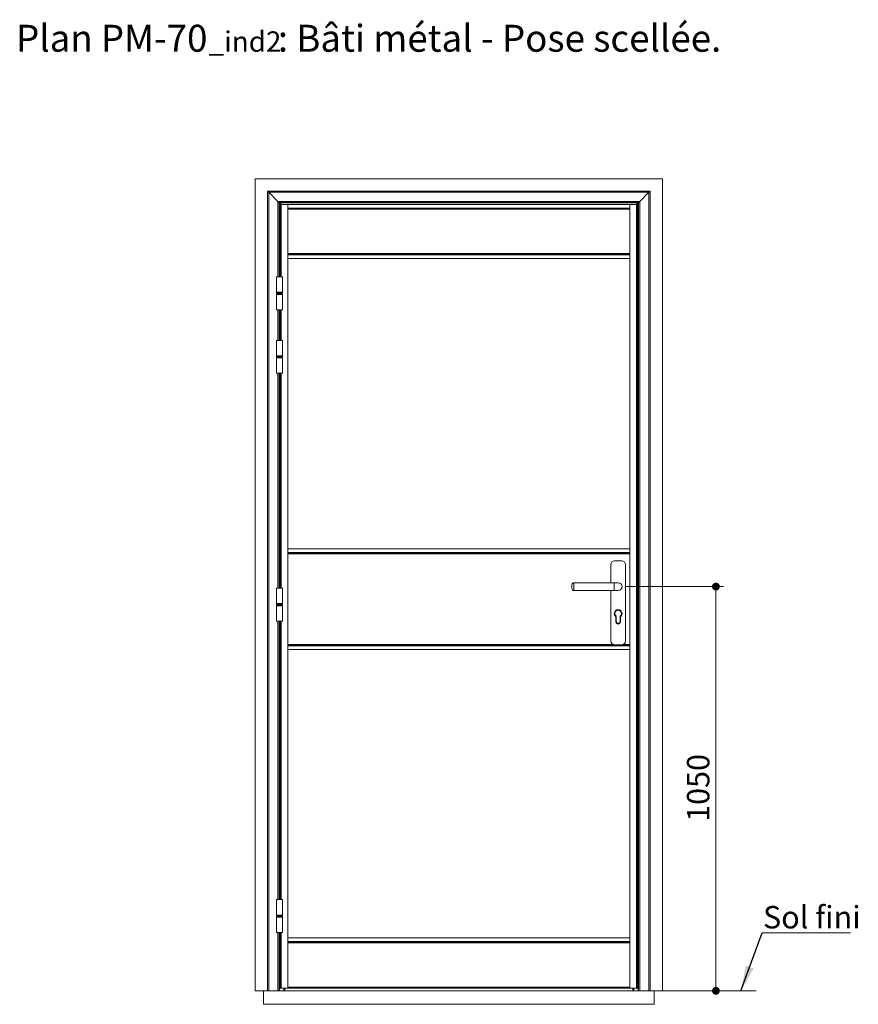
# Model space of a CAD drawing. Units: millimetres. Extents: x 8 to 809, y 24 to 1184.
# Drawn here: x 8 to 444, y 672 to 1184 of the extents above; entities that cross this region are included whole.
import ezdxf

# ---------------------------------------------------------------- set-up
doc = ezdxf.new("R2010")
doc.units = ezdxf.units.MM
doc.styles.add('SLDTEXTSTYLE0', font='TXT', dxfattribs={"width": 0.75})
doc.dimstyles.new('SLDDIMSTYLE0', dxfattribs={"dimtxt": 11.641667, "dimasz": 4.064, "dimexe": 0, "dimexo": 0.0625, "dimgap": 2.910417, "dimtad": 1, "dimdec": 0, "dimlfac": 5, "dimrnd": 1e-09, "dimzin": 12, "dimdsep": 46, "dimtxsty": 'SLDTEXTSTYLE0', "dimblk1": 'DOT', "dimblk2": 'DOT', "dimsah": 1, "dimcen": 0.09, "dimadec": 0, "dimazin": 3, "dimtfac": 1, "dimtdec": 0, "dimtofl": 0, "dimtmove": 0, "dimatfit": 3, "dimldrblk": 'DOT', "dimfxl": 0, "dimfrac": 2, "dimtolj": 1, "dimtzin": 12, "dimarcsym": 0})
doc.dimstyles.new('SLDDIMSTYLE1', dxfattribs={"dimtxt": 0.18, "dimasz": 13.208, "dimexe": 0, "dimexo": 0.0625, "dimgap": 0, "dimtad": 0, "dimtih": 1, "dimtoh": 1, "dimdec": 0, "dimrnd": 1e-09, "dimzin": 0, "dimdsep": 46, "dimtxsty": 'Standard', "dimsah": 1, "dimcen": 0.09, "dimadec": 0, "dimazin": 0, "dimtfac": 13.208, "dimtdec": 0, "dimtofl": 0, "dimtmove": 0, "dimatfit": 3, "dimfxl": 0, "dimfrac": 2, "dimtolj": 1, "dimtzin": 0, "dimarcsym": 0})

# ---------------------------------------------------------------- blocks, each defined once
blk = doc.blocks.new('SW_NOTE_0')
at = {"color": 0, "linetype": 'Continuous', "lineweight": 0, "ltscale": 4, "attachment_point": 1, "style": 'SLDTEXTSTYLE0'}
for s, insert, char_height in [(': Bâti métal - Pose scellée.', (136.06, 18.05), 14), ('Plan', (0, 18.05), 14), ('PM-70', (44.08, 18.05), 14), ('_ind2', (100.1, 14.63), 10.583)]:
    blk.add_mtext(s, dxfattribs=dict(at, insert=insert, char_height=char_height))
blk = doc.blocks.new('_DOT')
at = {"color": 0, "linetype": 'ByBlock', "lineweight": -2}
blk.add_line((-0.5, 0), (-1, 0), dxfattribs=at)
at = {"color": 0, "linetype": 'ByBlock', "const_width": 0.5}
blk.add_lwpolyline([(-0.25, 0, 1), (0.25, 0, 1)], format="xyb", close=True, dxfattribs=at)
blk = doc.blocks.new('_D')
at = {"color": 7, "linetype": 'Continuous', "lineweight": 0, "ltscale": 4}
for p, q in [((323.28, 888.97), (374.06, 888.97)), ((370.06, 888.97), (370.06, 678.95)), ((341.98, 678.95), (374.06, 678.95))]:
    blk.add_line(p, q, dxfattribs=at)
at = {"color": 7, "linetype": 'Continuous', "lineweight": 0, "ltscale": 4, "xscale": 4.064, "yscale": 4.064}
for p, rotation in [((370.06, 888.97, 4.22), 90.0000000000004), ((370.06, 678.95, 4.22), 270.0000000000004)]:
    blk.add_blockref('_DOT', p, dxfattribs=dict(at, rotation=rotation))
at = {"color": 7, "linetype": 'Continuous', "lineweight": 0, "ltscale": 4, "insert": (355.05, 766.75), "char_height": 11.642, "attachment_point": 1, "rotation": 90, "style": 'SLDTEXTSTYLE0'}
blk.add_mtext('1050', dxfattribs=at)
blk = doc.blocks.new('SW_NOTE_1')
at = {"color": 0, "linetype": 'Continuous', "lineweight": 0, "ltscale": 4}
for p, q in [((0, 0), (45.85, 0)), ((45.85, 0), (0, 0)), ((0, 0), (45.85, 0)), ((45.85, 0), (0, 0)), ((0, 0), (45.85, 0)), ((45.85, 0), (0, 0))]:
    blk.add_line(p, q, dxfattribs=at)
at = {"color": 0, "linetype": 'Continuous', "lineweight": 0, "ltscale": 4, "insert": (0.38, 13.98), "char_height": 11.642, "attachment_point": 1, "style": 'SLDTEXTSTYLE0'}
blk.add_mtext('Sol fini', dxfattribs=at)

msp = doc.modelspace()

# ---------------------------------------------------------------- linework, layer by layer
at = {"color": 7, "linetype": 'Continuous', "lineweight": 15, "ltscale": 4}
for p, q in [((130.679, 1100.946), (130.679, 678.946)), ((130.679, 1100.946), (342.279, 1100.946)), ((342.279, 1100.946), (342.279, 678.946)), ((335.879, 1094.546), (137.079, 1094.546)), ((137.079, 1094.546), (137.079, 678.946)), ((137.679, 1093.946), (142.479, 1089.146)), ((330.479, 1089.146), (335.279, 1093.946)), ((335.879, 1094.546), (335.879, 678.946)), ((142.687, 1088.939), (142.664, 1088.962)), ((143.037, 1088.588), (142.727, 1088.899)), ((143.017, 1088.608), (142.911, 1088.713)), ((329.879, 1088.546), (143.079, 1088.546)), ((143.079, 1088.546), (143.079, 1049.946)), ((144.079, 1087.546), (143.279, 1088.346)), ((143.679, 1049.946), (143.679, 1087.546)), ((143.679, 1087.546), (144.179, 1087.546)), ((147.679, 1087.546), (144.179, 1087.546)), ((147.679, 680.346), (147.679, 1087.546)), ((325.279, 1087.546), (147.679, 1087.546)), ((147.679, 1085.546), (325.279, 1085.546)), ((325.279, 1087.546), (325.279, 680.346)), ((328.779, 1087.546), (325.279, 1087.546)), ((328.779, 1087.546), (329.279, 1087.546)), ((329.679, 1088.346), (328.879, 1087.546)), ((329.279, 1087.546), (329.279, 680.346)), ((329.879, 1088.546), (329.879, 678.946)), ((325.279, 1061.546), (147.679, 1061.546)), ((325.279, 1059.446), (147.679, 1059.446)), ((141.709, 1049.946), (141.709, 1041.946)), ((144.809, 1049.946), (141.709, 1049.946)), ((144.809, 1041.946), (144.809, 1049.946)), ((144.879, 1049.496), (144.809, 1049.496)), ((144.879, 1042.396), (144.879, 1049.496)), ((141.813, 1041.946), (141.709, 1041.765)), ((144.809, 1041.946), (141.709, 1041.946)), ((141.709, 1041.765), (141.709, 1041.31)), ((142.332, 1041.765), (141.709, 1041.765)), ((141.709, 1041.31), (141.747, 1041.31)), ((141.739, 1040.426), (141.729, 1040.426)), ((141.729, 1040.426), (141.729, 1033.326)), ((141.739, 1040.316), (141.729, 1040.316)), ((141.739, 1040.826), (141.739, 1032.826)), ((141.739, 1040.826), (144.779, 1040.826)), ((141.747, 1041.31), (141.747, 1041.41)), ((141.747, 1041.31), (141.884, 1041.31)), ((141.884, 1041.41), (141.884, 1041.31)), ((141.884, 1041.31), (142.235, 1041.31)), ((142.235, 1041.31), (142.235, 1041.41)), ((142.346, 1041.31), (142.235, 1041.31)), ((142.259, 1041.026), (142.259, 1040.826)), ((142.259, 1041.026), (144.073, 1041.026)), ((142.567, 1041.326), (142.308, 1041.326)), ((142.39, 1041.946), (142.332, 1041.765)), ((142.332, 1041.765), (142.332, 1041.595)), ((142.332, 1041.595), (142.371, 1041.595)), ((142.382, 1041.626), (142.462, 1041.626)), ((142.416, 1041.626), (142.399, 1041.626)), ((142.431, 1041.326), (142.431, 1041.026)), ((142.457, 1041.765), (142.515, 1041.946)), ((144.809, 1041.765), (142.457, 1041.765)), ((142.457, 1041.595), (142.457, 1041.765)), ((142.567, 1041.41), (142.567, 1041.31)), ((142.567, 1041.31), (143.114, 1041.31)), ((143.114, 1041.31), (143.114, 1041.41)), ((143.494, 1041.326), (143.114, 1041.326)), ((143.507, 1041.31), (143.514, 1041.31)), ((143.514, 1041.41), (143.514, 1041.31)), ((143.514, 1041.31), (144.049, 1041.31)), ((144.049, 1041.31), (144.049, 1041.41)), ((144.271, 1041.326), (144.049, 1041.326)), ((144.073, 1041.026), (144.259, 1041.026)), ((144.087, 1041.026), (144.087, 1041.326)), ((144.241, 1041.31), (144.172, 1041.31)), ((144.241, 1041.31), (144.364, 1041.31)), ((144.259, 1040.826), (144.259, 1041.026)), ((144.364, 1041.41), (144.364, 1041.31)), ((144.364, 1041.31), (144.682, 1041.31)), ((144.682, 1041.31), (144.682, 1041.41)), ((144.682, 1041.31), (144.792, 1041.31)), ((144.809, 1041.765), (144.705, 1041.946)), ((144.779, 1032.826), (144.779, 1040.826)), ((144.792, 1041.41), (144.792, 1041.31)), ((144.792, 1041.31), (144.809, 1041.31)), ((144.879, 1042.396), (144.809, 1042.396)), ((144.809, 1041.31), (144.809, 1041.765)), ((141.729, 1033.336), (141.739, 1033.336)), ((141.729, 1033.326), (141.739, 1033.326)), ((141.739, 1032.826), (144.779, 1032.826)), ((143.079, 1032.826), (143.079, 1016.946)), ((143.679, 1016.946), (143.679, 1032.826)), ((141.709, 1016.946), (141.709, 1008.946)), ((144.809, 1016.946), (141.709, 1016.946)), ((144.809, 1008.946), (144.809, 1016.946)), ((141.813, 1008.946), (141.709, 1008.765)), ((144.809, 1008.946), (141.709, 1008.946)), ((141.709, 1008.765), (141.709, 1008.31)), ((142.332, 1008.765), (141.709, 1008.765)), ((141.709, 1008.31), (141.747, 1008.31)), ((141.747, 1008.31), (141.747, 1008.41)), ((141.747, 1008.31), (141.884, 1008.31)), ((141.884, 1008.41), (141.884, 1008.31)), ((141.884, 1008.31), (142.235, 1008.31)), ((142.235, 1008.31), (142.235, 1008.41)), ((142.346, 1008.31), (142.235, 1008.31)), ((142.259, 1008.026), (142.259, 1007.826)), ((142.259, 1008.026), (144.073, 1008.026)), ((142.567, 1008.326), (142.308, 1008.326)), ((142.39, 1008.946), (142.332, 1008.765)), ((142.332, 1008.765), (142.332, 1008.595)), ((142.332, 1008.595), (142.371, 1008.595)), ((142.382, 1008.626), (142.462, 1008.626)), ((142.416, 1008.626), (142.399, 1008.626)), ((142.431, 1008.326), (142.431, 1008.026)), ((142.457, 1008.765), (142.515, 1008.946)), ((142.457, 1008.595), (142.457, 1008.765)), ((144.809, 1008.765), (142.457, 1008.765)), ((142.567, 1008.41), (142.567, 1008.31)), ((142.567, 1008.31), (143.114, 1008.31)), ((143.114, 1008.31), (143.114, 1008.41)), ((143.511, 1008.326), (143.114, 1008.326)), ((143.507, 1008.31), (143.514, 1008.31)), ((143.514, 1008.41), (143.514, 1008.31)), ((143.514, 1008.31), (144.049, 1008.31)), ((144.049, 1008.31), (144.049, 1008.41)), ((144.271, 1008.326), (144.049, 1008.326)), ((144.073, 1008.026), (144.259, 1008.026)), ((144.087, 1008.026), (144.087, 1008.326)), ((144.241, 1008.31), (144.172, 1008.31)), ((144.241, 1008.31), (144.364, 1008.31)), ((144.259, 1007.826), (144.259, 1008.026)), ((144.364, 1008.41), (144.364, 1008.31)), ((144.364, 1008.31), (144.682, 1008.31)), ((144.682, 1008.31), (144.682, 1008.41)), ((144.682, 1008.31), (144.792, 1008.31)), ((144.809, 1008.765), (144.705, 1008.946)), ((144.792, 1008.41), (144.792, 1008.31)), ((144.792, 1008.31), (144.809, 1008.31)), ((144.809, 1008.31), (144.809, 1008.765)), ((141.739, 1007.826), (141.739, 999.826)), ((141.739, 1007.826), (144.779, 1007.826)), ((144.779, 999.826), (144.779, 1007.826)), ((141.739, 999.826), (144.779, 999.826)), ((143.079, 999.826), (143.079, 888.146)), ((143.679, 888.146), (143.679, 999.826)), ((147.679, 908.546), (325.279, 908.546)), ((147.679, 906.446), (325.279, 906.446)), ((321.129, 902.366), (317.429, 902.366)), ((329.283, 904.353), (329.283, 902.838)), ((315.429, 900.366), (315.429, 890.966)), ((323.129, 860.766), (323.129, 900.366)), ((329.879, 896.186), (329.279, 896.186)), ((317.279, 890.966), (296.279, 890.966)), ((319.279, 890.966), (317.279, 890.966)), ((329.279, 891.486), (329.879, 891.486)), ((141.709, 888.146), (141.709, 880.146)), ((144.809, 888.146), (141.709, 888.146)), ((144.809, 880.146), (144.809, 888.146)), ((144.879, 887.696), (144.809, 887.696)), ((144.879, 880.596), (144.879, 887.696)), ((295.279, 888.966), (295.279, 889.966)), ((295.279, 887.966), (295.279, 888.966)), ((296.279, 886.966), (317.279, 886.966)), ((315.429, 886.966), (315.429, 860.766)), ((317.279, 886.966), (319.279, 886.966)), ((141.813, 880.146), (141.709, 879.965)), ((144.809, 880.146), (141.709, 880.146)), ((142.39, 880.146), (142.332, 879.965)), ((142.457, 879.965), (142.515, 880.146)), ((144.809, 879.965), (144.705, 880.146)), ((144.879, 880.596), (144.809, 880.596)), ((329.879, 882.083), (329.279, 882.084)), ((141.709, 879.965), (141.709, 879.51)), ((142.332, 879.965), (141.709, 879.965)), ((141.709, 879.51), (141.747, 879.51)), ((141.739, 878.626), (141.729, 878.626)), ((141.729, 878.626), (141.729, 871.526)), ((141.739, 878.516), (141.729, 878.516)), ((141.739, 879.026), (141.739, 871.026)), ((141.739, 879.026), (144.779, 879.026)), ((141.747, 879.51), (141.747, 879.61)), ((141.747, 879.51), (141.884, 879.51)), ((141.884, 879.61), (141.884, 879.51)), ((141.884, 879.51), (142.235, 879.51)), ((142.235, 879.51), (142.235, 879.61)), ((142.346, 879.51), (142.235, 879.51)), ((142.259, 879.226), (142.259, 879.026)), ((142.259, 879.226), (144.073, 879.226)), ((142.567, 879.526), (142.308, 879.526)), ((142.332, 879.965), (142.332, 879.795)), ((142.332, 879.795), (142.371, 879.795)), ((142.382, 879.826), (142.462, 879.826)), ((142.416, 879.826), (142.399, 879.826)), ((142.431, 879.526), (142.431, 879.226)), ((144.809, 879.965), (142.457, 879.965)), ((142.457, 879.795), (142.457, 879.965)), ((142.567, 879.61), (142.567, 879.51)), ((142.567, 879.51), (143.114, 879.51)), ((143.114, 879.51), (143.114, 879.61)), ((143.511, 879.526), (143.114, 879.526)), ((143.507, 879.51), (143.514, 879.51)), ((143.514, 879.61), (143.514, 879.51)), ((143.514, 879.51), (144.049, 879.51)), ((144.049, 879.51), (144.049, 879.61)), ((144.271, 879.526), (144.049, 879.526)), ((144.073, 879.226), (144.259, 879.226)), ((144.087, 879.226), (144.087, 879.526)), ((144.241, 879.51), (144.172, 879.51)), ((144.241, 879.51), (144.364, 879.51)), ((144.259, 879.026), (144.259, 879.226)), ((144.364, 879.61), (144.364, 879.51)), ((144.364, 879.51), (144.682, 879.51)), ((144.682, 879.51), (144.682, 879.61)), ((144.682, 879.51), (144.792, 879.51)), ((144.779, 871.026), (144.779, 879.026)), ((144.792, 879.61), (144.792, 879.51)), ((144.792, 879.51), (144.809, 879.51)), ((144.809, 879.51), (144.809, 879.965)), ((141.729, 871.536), (141.739, 871.536)), ((141.729, 871.526), (141.739, 871.526)), ((141.739, 871.026), (144.779, 871.026)), ((143.079, 871.026), (143.079, 726.346)), ((143.679, 726.346), (143.679, 871.026)), ((318.079, 873.366), (318.079, 870.666)), ((318.249, 870.966), (318.249, 873.576)), ((320.309, 873.576), (320.309, 870.966)), ((320.309, 870.966), (320.309, 873.576)), ((320.479, 870.666), (320.479, 873.366)), ((329.279, 874.447), (329.879, 874.449)), ((329.287, 869.115), (329.279, 869.115)), ((329.287, 869.004), (329.279, 869.004)), ((329.279, 867.427), (329.287, 867.427)), ((329.279, 867.316), (329.287, 867.316)), ((329.283, 865.353), (329.283, 865.295)), ((329.283, 865.295), (329.283, 863.838)), ((325.279, 858.446), (147.679, 858.446)), ((325.279, 856.346), (147.679, 856.346)), ((317.429, 858.766), (321.129, 858.766)), ((141.709, 726.346), (141.709, 718.346)), ((144.809, 726.346), (141.709, 726.346)), ((144.809, 718.346), (144.809, 726.346)), ((144.879, 725.896), (144.809, 725.896)), ((144.879, 718.796), (144.879, 725.896)), ((141.813, 718.346), (141.709, 718.165)), ((144.809, 718.346), (141.709, 718.346)), ((141.709, 718.165), (141.709, 717.71)), ((142.332, 718.165), (141.709, 718.165)), ((141.709, 717.71), (141.747, 717.71)), ((141.739, 716.826), (141.729, 716.826)), ((141.729, 716.826), (141.729, 709.726)), ((141.739, 716.716), (141.729, 716.716)), ((141.739, 717.226), (141.739, 709.226)), ((141.739, 717.226), (144.779, 717.226)), ((141.747, 717.71), (141.747, 717.81)), ((141.747, 717.71), (141.884, 717.71)), ((141.884, 717.81), (141.884, 717.71)), ((141.884, 717.71), (142.235, 717.71)), ((142.235, 717.71), (142.235, 717.81)), ((142.346, 717.71), (142.235, 717.71)), ((142.259, 717.426), (142.259, 717.226)), ((142.259, 717.426), (144.073, 717.426)), ((142.567, 717.726), (142.308, 717.726)), ((142.39, 718.346), (142.332, 718.165)), ((142.332, 718.165), (142.332, 717.995)), ((142.332, 717.995), (142.371, 717.995)), ((142.382, 718.026), (142.462, 718.026)), ((142.416, 718.026), (142.399, 718.026)), ((142.431, 717.726), (142.431, 717.426)), ((142.457, 718.165), (142.515, 718.346)), ((142.457, 717.995), (142.457, 718.165)), ((144.809, 718.165), (142.457, 718.165)), ((142.567, 717.81), (142.567, 717.71)), ((142.567, 717.71), (143.114, 717.71)), ((143.114, 717.71), (143.114, 717.81)), ((143.511, 717.726), (143.114, 717.726)), ((143.507, 717.71), (143.514, 717.71)), ((143.514, 717.81), (143.514, 717.71)), ((143.514, 717.71), (144.049, 717.71)), ((144.049, 717.71), (144.049, 717.81)), ((144.271, 717.726), (144.049, 717.726)), ((144.073, 717.426), (144.259, 717.426)), ((144.087, 717.426), (144.087, 717.726)), ((144.241, 717.71), (144.172, 717.71)), ((144.241, 717.71), (144.364, 717.71)), ((144.259, 717.226), (144.259, 717.426)), ((144.364, 717.81), (144.364, 717.71)), ((144.364, 717.71), (144.682, 717.71)), ((144.682, 717.71), (144.682, 717.81)), ((144.682, 717.71), (144.792, 717.71)), ((144.809, 718.165), (144.705, 718.346)), ((144.779, 709.226), (144.779, 717.226)), ((144.792, 717.81), (144.792, 717.71)), ((144.792, 717.71), (144.809, 717.71)), ((144.879, 718.796), (144.809, 718.796)), ((144.809, 717.71), (144.809, 718.165)), ((141.729, 709.736), (141.739, 709.736)), ((141.729, 709.726), (141.739, 709.726)), ((141.739, 709.226), (144.779, 709.226)), ((143.079, 709.226), (143.079, 678.946)), ((143.679, 680.346), (143.679, 709.226)), ((147.679, 706.446), (325.279, 706.446)), ((147.679, 704.346), (325.279, 704.346)), ((130.679, 678.946), (134.979, 678.946)), ((337.979, 678.946), (134.979, 678.946)), ((134.979, 678.946), (134.979, 671.946)), ((144.179, 680.346), (143.679, 680.346)), ((144.179, 680.346), (147.679, 680.346)), ((146.079, 680.346), (146.079, 678.946)), ((325.279, 680.346), (147.679, 680.346)), ((325.279, 680.346), (328.779, 680.346)), ((326.879, 680.346), (326.879, 678.946)), ((329.279, 680.346), (328.779, 680.346)), ((342.279, 678.946), (337.979, 678.946)), ((337.979, 678.946), (337.979, 671.946)), ((337.979, 671.946), (134.979, 671.946))]:
    msp.add_line(p, q, dxfattribs=at)
at = {"color": 8, "linetype": 'Continuous', "lineweight": 0, "ltscale": 4}
for p, q in [((335.279, 1093.946), (137.679, 1093.946)), ((137.679, 1093.946), (137.679, 678.946)), ((335.279, 1093.946), (335.279, 678.946)), ((330.479, 1089.146), (142.479, 1089.146)), ((142.479, 1049.946), (142.479, 1089.146)), ((329.679, 1088.346), (143.279, 1088.346)), ((143.279, 1088.346), (143.279, 1049.946)), ((144.179, 1049.946), (144.179, 1087.546)), ((325.279, 1085.046), (147.679, 1085.046)), ((328.779, 1087.546), (328.779, 680.346)), ((329.679, 1088.346), (329.679, 896.186)), ((330.479, 1089.146), (330.479, 678.946)), ((147.679, 1062.046), (325.279, 1062.046)), ((147.679, 1061.346), (325.279, 1061.346)), ((144.328, 1041.506), (141.739, 1041.506)), ((141.747, 1041.41), (141.78, 1041.41)), ((141.776, 1041.446), (144.343, 1041.446)), ((142.255, 1041.41), (142.235, 1041.41)), ((143.513, 1041.41), (143.514, 1041.41)), ((144.179, 1041.026), (144.179, 1041.31)), ((144.342, 1041.41), (144.364, 1041.41)), ((144.654, 1041.446), (144.762, 1041.446)), ((144.759, 1041.506), (144.689, 1041.506)), ((144.757, 1041.41), (144.792, 1041.41)), ((142.479, 1016.946), (142.479, 1032.826)), ((143.279, 1032.826), (143.279, 1016.946)), ((144.179, 1016.946), (144.179, 1032.826)), ((144.328, 1008.506), (141.739, 1008.506)), ((141.747, 1008.41), (141.78, 1008.41)), ((141.776, 1008.446), (144.343, 1008.446)), ((142.255, 1008.41), (142.235, 1008.41)), ((143.513, 1008.41), (143.514, 1008.41)), ((144.179, 1008.026), (144.179, 1008.31)), ((144.342, 1008.41), (144.364, 1008.41)), ((144.654, 1008.446), (144.762, 1008.446)), ((144.759, 1008.506), (144.689, 1008.506)), ((144.757, 1008.41), (144.792, 1008.41)), ((142.479, 888.146), (142.479, 999.826)), ((143.279, 999.826), (143.279, 888.146)), ((144.179, 888.146), (144.179, 999.826)), ((325.279, 906.646), (147.679, 906.646)), ((325.279, 905.946), (147.679, 905.946)), ((296.279, 890.966), (296.279, 888.966)), ((317.279, 886.966), (317.279, 890.966)), ((329.679, 891.486), (329.679, 882.083)), ((296.279, 888.966), (296.279, 886.966)), ((144.328, 879.706), (141.739, 879.706)), ((141.747, 879.61), (141.78, 879.61)), ((141.776, 879.646), (144.343, 879.646)), ((142.255, 879.61), (142.235, 879.61)), ((143.513, 879.61), (143.514, 879.61)), ((144.179, 879.226), (144.179, 879.51)), ((144.342, 879.61), (144.364, 879.61)), ((144.654, 879.646), (144.762, 879.646)), ((144.759, 879.706), (144.689, 879.706)), ((144.757, 879.61), (144.792, 879.61)), ((142.479, 726.346), (142.479, 871.026)), ((143.279, 871.026), (143.279, 726.346)), ((144.179, 726.346), (144.179, 871.026)), ((329.679, 874.449), (329.679, 678.946)), ((318.756, 869.586), (319.802, 869.586)), ((147.679, 858.946), (316.6, 858.946)), ((147.679, 858.246), (325.279, 858.246)), ((321.958, 858.946), (325.279, 858.946)), ((144.328, 717.906), (141.739, 717.906)), ((141.747, 717.81), (141.78, 717.81)), ((141.776, 717.846), (144.343, 717.846)), ((142.255, 717.81), (142.235, 717.81)), ((143.513, 717.81), (143.514, 717.81)), ((144.179, 717.426), (144.179, 717.71)), ((144.342, 717.81), (144.364, 717.81)), ((144.654, 717.846), (144.762, 717.846)), ((144.759, 717.906), (144.689, 717.906)), ((144.757, 717.81), (144.792, 717.81)), ((142.479, 678.946), (142.479, 709.226)), ((143.279, 709.226), (143.279, 678.946)), ((144.179, 680.346), (144.179, 709.226)), ((325.279, 704.546), (147.679, 704.546)), ((325.279, 703.846), (147.679, 703.846)), ((147.679, 680.846), (325.279, 680.846)), ((145.479, 680.346), (145.479, 678.946)), ((327.479, 680.346), (327.479, 678.946))]:
    msp.add_line(p, q, dxfattribs=at)
at = {"color": 7, "linetype": 'Continuous', "lineweight": 0, "ltscale": 4}
msp.add_line((335.879, 678.946), (390.931, 678.946), dxfattribs=at)
at = {"color": 7, "linetype": 'Continuous', "lineweight": 15, "ltscale": 4, "flags": 128}
for points in [[(137.679, 1093.946), (137.562, 1094.063), (137.449, 1094.175), (137.346, 1094.279), (137.255, 1094.37), (137.18, 1094.444), (137.125, 1094.5), (137.091, 1094.534), (137.079, 1094.546)], [(137.079, 1094.546), (137.088, 1094.536), (137.115, 1094.509), (137.159, 1094.465), (137.219, 1094.405), (137.293, 1094.331), (137.379, 1094.246), (137.474, 1094.151), (137.575, 1094.05), (137.679, 1093.946)], [(335.879, 1094.546), (335.87, 1094.536), (335.843, 1094.509), (335.799, 1094.465), (335.739, 1094.405), (335.665, 1094.331), (335.579, 1094.246), (335.484, 1094.151), (335.383, 1094.05), (335.279, 1093.946)], [(335.279, 1093.946), (335.396, 1094.063), (335.509, 1094.175), (335.612, 1094.279), (335.703, 1094.37), (335.778, 1094.444), (335.833, 1094.5), (335.868, 1094.534), (335.879, 1094.546)], [(143.079, 1088.546), (143.07, 1088.555), (143.043, 1088.582), (142.999, 1088.626), (142.939, 1088.686), (142.865, 1088.76), (142.779, 1088.846), (142.684, 1088.94), (142.583, 1089.041), (142.479, 1089.146)], [(143.279, 1088.346), (143.24, 1088.385), (143.203, 1088.422), (143.168, 1088.457), (143.138, 1088.487), (143.113, 1088.512), (143.094, 1088.53), (143.083, 1088.542), (143.079, 1088.546)], [(143.079, 1088.546), (143.082, 1088.543), (143.091, 1088.534), (143.106, 1088.519), (143.126, 1088.499), (143.151, 1088.474), (143.179, 1088.446), (143.211, 1088.414), (143.244, 1088.38), (143.279, 1088.346)], [(329.879, 1088.546), (329.876, 1088.543), (329.867, 1088.534), (329.852, 1088.519), (329.832, 1088.499), (329.808, 1088.474), (329.779, 1088.446), (329.747, 1088.414), (329.714, 1088.38), (329.679, 1088.346)], [(329.679, 1088.346), (329.714, 1088.38), (329.747, 1088.414), (329.779, 1088.446), (329.808, 1088.474), (329.832, 1088.499), (329.852, 1088.519), (329.867, 1088.534), (329.876, 1088.543), (329.879, 1088.546)], [(330.479, 1089.146), (330.362, 1089.029), (330.249, 1088.916), (330.146, 1088.812), (330.055, 1088.721), (329.98, 1088.647), (329.925, 1088.591), (329.891, 1088.557), (329.879, 1088.546)], [(329.879, 1088.546), (329.891, 1088.557), (329.925, 1088.591), (329.98, 1088.647), (330.055, 1088.721), (330.146, 1088.812), (330.249, 1088.916), (330.362, 1089.029), (330.479, 1089.146)]]:
    msp.add_lwpolyline(points, dxfattribs=at)
at = {"color": 7, "linetype": 'Continuous', "lineweight": 15, "ltscale": 16}
for centre, radius, start, end in [((317.429, 900.366), 2, 90, 180), ((321.129, 900.366), 2, 0, 90), ((329.263, 904.353), 0.02, 0, 34.64874), ((329.263, 902.838), 0.02, 325.35126, 0), ((296.279, 889.966), 1, 90, 180), ((319.279, 888.966), 2, 270, 90), ((319.279, 888.966), 2, 0, 90), ((296.279, 887.966), 1, 180, 270), ((319.279, 888.966), 2, 270, 0), ((319.279, 874.966), 2, 306.8699, 233.1301), ((319.279, 874.966), 1.73, 306.53942, 233.46058), ((319.279, 874.966), 1.73, 306.53778, 89.98841), ((319.279, 870.666), 1.2, 180, 0), ((319.279, 870.966), 1.03, 180, 0), ((329.263, 865.353), 0.02, 0, 34.64874), ((317.429, 860.766), 2, 180, 270), ((321.129, 860.766), 2, 270, 0), ((329.263, 863.838), 0.02, 325.35126, 0)]:
    msp.add_arc(centre, radius, start, end, dxfattribs=at)
at = {"color": 7, "linetype": 'Continuous', "lineweight": 15, "ltscale": 4}
for points, knots in [([(142.911, 1088.713), (142.845, 1088.78), (142.711, 1088.915), (142.556, 1089.069), (142.479, 1089.146)], [0, 0, 0, 0, 0.5010725, 1, 1, 1, 1]), ([(143.079, 1088.546), (143.076, 1088.549), (143.07, 1088.556), (143.035, 1088.59), (143.017, 1088.608)], [0, 0, 0, 0, 0.4917643, 1, 1, 1, 1]), ([(141.747, 1041.41), (141.747, 1041.432), (141.748, 1041.477), (141.756, 1041.536), (141.769, 1041.582), (141.788, 1041.608), (141.81, 1041.612), (141.835, 1041.593), (141.858, 1041.554), (141.876, 1041.499), (141.883, 1041.447), (141.884, 1041.417), (141.884, 1041.41)], [0, 0, 0, 0, 0.10675926, 0.21350509, 0.32079794, 0.42846792, 0.53553459, 0.64197062, 0.74871882, 0.85624424, 0.9638026, 1, 1, 1, 1]), ([(142.235, 1041.41), (142.236, 1041.432), (142.24, 1041.477), (142.266, 1041.536), (142.299, 1041.575), (142.324, 1041.59), (142.332, 1041.595)], [0, 0, 0, 0, 0.2825278, 0.5650298, 0.8489648, 1, 1, 1, 1]), ([(142.364, 1041.326), (142.363, 1041.324), (142.361, 1041.318), (142.355, 1041.312), (142.35, 1041.31), (142.347, 1041.31), (142.346, 1041.31)], [0, 0, 0, 0, 0.1855694, 0.5498699, 0.9184028, 1, 1, 1, 1]), ([(142.399, 1041.626), (142.399, 1041.626), (142.396, 1041.626), (142.391, 1041.624), (142.385, 1041.617), (142.382, 1041.61), (142.381, 1041.607)], [0, 0, 0, 0, 0.02924508, 0.36888867, 0.70847379, 1, 1, 1, 1]), ([(142.457, 1041.595), (142.46, 1041.593), (142.481, 1041.583), (142.516, 1041.554), (142.551, 1041.499), (142.565, 1041.447), (142.566, 1041.417), (142.567, 1041.41)], [0, 0, 0, 0, 0.05261758, 0.33509119, 0.61960652, 0.90421832, 1, 1, 1, 1]), ([(143.114, 1041.41), (143.116, 1041.432), (143.121, 1041.477), (143.155, 1041.536), (143.206, 1041.582), (143.269, 1041.608), (143.337, 1041.612), (143.402, 1041.593), (143.458, 1041.554), (143.497, 1041.499), (143.513, 1041.447), (143.514, 1041.417), (143.514, 1041.41)], [0, 0, 0, 0, 0.1067587, 0.2135035, 0.3207942, 0.4284673, 0.5355351, 0.6419756, 0.7487201, 0.8562443, 0.9638027, 1, 1, 1, 1]), ([(143.312, 1041.608), (143.316, 1041.608), (143.341, 1041.611), (143.374, 1041.601), (143.399, 1041.589), (143.406, 1041.586)], [0, 0, 0, 0, 0.1450518, 0.7632932, 1, 1, 1, 1]), ([(143.507, 1041.31), (143.507, 1041.31), (143.506, 1041.311), (143.506, 1041.316), (143.506, 1041.323), (143.506, 1041.326)], [0, 0, 0, 0, 0.331607, 0.7032366, 1, 1, 1, 1]), ([(144.049, 1041.41), (144.051, 1041.432), (144.055, 1041.477), (144.084, 1041.536), (144.127, 1041.582), (144.178, 1041.608), (144.232, 1041.612), (144.282, 1041.593), (144.324, 1041.554), (144.352, 1041.499), (144.363, 1041.447), (144.364, 1041.417), (144.364, 1041.41)], [0, 0, 0, 0, 0.1067595, 0.2135029, 0.3207951, 0.4284648, 0.5355362, 0.641973, 0.7487163, 0.856243, 0.9638026, 1, 1, 1, 1]), ([(144.186, 1041.605), (144.198, 1041.603), (144.217, 1041.599), (144.233, 1041.589), (144.238, 1041.586)], [0, 0, 0, 0, 0.6485708, 1, 1, 1, 1]), ([(144.241, 1041.31), (144.239, 1041.31), (144.235, 1041.31), (144.228, 1041.314), (144.223, 1041.32), (144.221, 1041.325), (144.221, 1041.326)], [0, 0, 0, 0, 0.1924241, 0.561926, 0.9304337, 1, 1, 1, 1]), ([(144.682, 1041.41), (144.683, 1041.432), (144.685, 1041.477), (144.698, 1041.536), (144.716, 1041.582), (144.737, 1041.608), (144.756, 1041.612), (144.772, 1041.593), (144.783, 1041.554), (144.789, 1041.499), (144.792, 1041.447), (144.792, 1041.417), (144.792, 1041.41)], [0, 0, 0, 0, 0.106759, 0.2135045, 0.3207965, 0.42847, 0.5355374, 0.6419721, 0.7487189, 0.8562444, 0.9638027, 1, 1, 1, 1]), ([(141.747, 1008.41), (141.747, 1008.432), (141.748, 1008.477), (141.756, 1008.536), (141.769, 1008.582), (141.788, 1008.608), (141.81, 1008.612), (141.835, 1008.593), (141.858, 1008.554), (141.876, 1008.499), (141.883, 1008.447), (141.884, 1008.417), (141.884, 1008.41)], [0, 0, 0, 0, 0.106758, 0.2135026, 0.3208069, 0.4284756, 0.53554, 0.6419748, 0.7487217, 0.8562459, 0.963803, 1, 1, 1, 1]), ([(142.235, 1008.41), (142.236, 1008.432), (142.24, 1008.477), (142.266, 1008.536), (142.299, 1008.575), (142.324, 1008.59), (142.332, 1008.595)], [0, 0, 0, 0, 0.28252475, 0.56502384, 0.84898936, 1, 1, 1, 1]), ([(142.364, 1008.326), (142.363, 1008.324), (142.361, 1008.318), (142.355, 1008.312), (142.35, 1008.31), (142.347, 1008.31), (142.346, 1008.31)], [0, 0, 0, 0, 0.1857764, 0.5499897, 0.9184345, 1, 1, 1, 1]), ([(142.399, 1008.626), (142.399, 1008.626), (142.396, 1008.626), (142.391, 1008.624), (142.385, 1008.617), (142.382, 1008.61), (142.381, 1008.607)], [0, 0, 0, 0, 0.0292563, 0.3689766, 0.7086384, 1, 1, 1, 1]), ([(142.457, 1008.595), (142.46, 1008.593), (142.481, 1008.583), (142.516, 1008.554), (142.551, 1008.499), (142.565, 1008.447), (142.566, 1008.417), (142.567, 1008.41)], [0, 0, 0, 0, 0.05261758, 0.33509119, 0.61960652, 0.90421832, 1, 1, 1, 1]), ([(143.114, 1008.41), (143.116, 1008.432), (143.121, 1008.477), (143.155, 1008.536), (143.206, 1008.582), (143.269, 1008.608), (143.337, 1008.612), (143.402, 1008.593), (143.458, 1008.554), (143.497, 1008.499), (143.513, 1008.447), (143.514, 1008.417), (143.514, 1008.41)], [0, 0, 0, 0, 0.10675746, 0.21350105, 0.32080315, 0.42847501, 0.53554049, 0.64197974, 0.74872302, 0.85624595, 0.96380309, 1, 1, 1, 1]), ([(143.312, 1008.608), (143.316, 1008.608), (143.341, 1008.611), (143.374, 1008.601), (143.399, 1008.589), (143.406, 1008.586)], [0, 0, 0, 0, 0.1450444, 0.7632542, 1, 1, 1, 1]), ([(143.507, 1008.31), (143.507, 1008.31), (143.506, 1008.311), (143.506, 1008.316), (143.506, 1008.323), (143.506, 1008.326)], [0, 0, 0, 0, 0.33149723, 0.70305784, 1, 1, 1, 1]), ([(144.049, 1008.41), (144.051, 1008.432), (144.055, 1008.477), (144.084, 1008.536), (144.127, 1008.582), (144.178, 1008.608), (144.232, 1008.612), (144.282, 1008.593), (144.324, 1008.554), (144.352, 1008.499), (144.363, 1008.447), (144.364, 1008.417), (144.364, 1008.41)], [0, 0, 0, 0, 0.1067582, 0.2135004, 0.3208041, 0.4284725, 0.5355416, 0.6419772, 0.7487192, 0.8562447, 0.9638031, 1, 1, 1, 1]), ([(144.186, 1008.605), (144.198, 1008.603), (144.217, 1008.599), (144.233, 1008.589), (144.238, 1008.586)], [0, 0, 0, 0, 0.64850772, 1, 1, 1, 1]), ([(144.241, 1008.31), (144.239, 1008.31), (144.235, 1008.31), (144.228, 1008.314), (144.223, 1008.32), (144.221, 1008.325), (144.221, 1008.326)], [0, 0, 0, 0, 0.1923624, 0.5617998, 0.9304459, 1, 1, 1, 1]), ([(144.682, 1008.41), (144.683, 1008.432), (144.685, 1008.477), (144.698, 1008.536), (144.716, 1008.582), (144.737, 1008.608), (144.756, 1008.612), (144.772, 1008.593), (144.783, 1008.554), (144.789, 1008.499), (144.792, 1008.447), (144.792, 1008.417), (144.792, 1008.41)], [0, 0, 0, 0, 0.1067577, 0.213502, 0.3208054, 0.4284777, 0.5355428, 0.6419763, 0.7487218, 0.856246, 0.9638031, 1, 1, 1, 1]), ([(141.747, 879.61), (141.747, 879.632), (141.748, 879.677), (141.756, 879.736), (141.769, 879.782), (141.788, 879.808), (141.81, 879.812), (141.835, 879.793), (141.858, 879.754), (141.876, 879.699), (141.883, 879.647), (141.884, 879.617), (141.884, 879.61)], [0, 0, 0, 0, 0.1067609, 0.2135005, 0.3208012, 0.4284713, 0.5355375, 0.6419749, 0.7487231, 0.8562445, 0.963808, 1, 1, 1, 1]), ([(142.235, 879.61), (142.236, 879.632), (142.24, 879.677), (142.266, 879.736), (142.299, 879.775), (142.324, 879.79), (142.332, 879.795)], [0, 0, 0, 0, 0.2825327, 0.5650185, 0.8489747, 1, 1, 1, 1]), ([(142.364, 879.526), (142.363, 879.524), (142.361, 879.518), (142.355, 879.512), (142.35, 879.51), (142.347, 879.51), (142.346, 879.51)], [0, 0, 0, 0, 0.1856121, 0.5499346, 0.918424, 1, 1, 1, 1]), ([(142.399, 879.826), (142.399, 879.826), (142.396, 879.826), (142.391, 879.824), (142.385, 879.817), (142.382, 879.81), (142.381, 879.807)], [0, 0, 0, 0, 0.0292489, 0.368903, 0.7085153, 1, 1, 1, 1]), ([(142.457, 879.795), (142.46, 879.793), (142.481, 879.783), (142.516, 879.754), (142.551, 879.699), (142.565, 879.647), (142.566, 879.617), (142.567, 879.61)], [0, 0, 0, 0, 0.0526212, 0.3350969, 0.6196042, 0.9042317, 1, 1, 1, 1]), ([(143.114, 879.61), (143.116, 879.632), (143.121, 879.677), (143.155, 879.736), (143.206, 879.782), (143.269, 879.808), (143.337, 879.812), (143.402, 879.793), (143.458, 879.754), (143.497, 879.699), (143.513, 879.647), (143.514, 879.617), (143.514, 879.61)], [0, 0, 0, 0, 0.1067604, 0.2134989, 0.3207974, 0.4284707, 0.535538, 0.6419799, 0.7487244, 0.8562446, 0.963808, 1, 1, 1, 1]), ([(143.312, 879.808), (143.316, 879.808), (143.341, 879.811), (143.374, 879.801), (143.399, 879.789), (143.406, 879.786)], [0, 0, 0, 0, 0.1450475, 0.7632708, 1, 1, 1, 1]), ([(143.507, 879.51), (143.507, 879.51), (143.506, 879.511), (143.506, 879.516), (143.506, 879.523), (143.506, 879.526)], [0, 0, 0, 0, 0.3315755, 0.7031292, 1, 1, 1, 1]), ([(144.049, 879.61), (144.051, 879.632), (144.055, 879.677), (144.084, 879.736), (144.127, 879.782), (144.178, 879.808), (144.232, 879.812), (144.282, 879.793), (144.324, 879.754), (144.352, 879.699), (144.363, 879.647), (144.364, 879.617), (144.364, 879.61)], [0, 0, 0, 0, 0.1067611, 0.2134982, 0.3207983, 0.4284682, 0.5355391, 0.6419773, 0.7487206, 0.8562433, 0.963808, 1, 1, 1, 1]), ([(144.186, 879.805), (144.198, 879.803), (144.217, 879.799), (144.233, 879.789), (144.238, 879.786)], [0, 0, 0, 0, 0.6485373, 1, 1, 1, 1]), ([(144.241, 879.51), (144.239, 879.51), (144.235, 879.51), (144.228, 879.514), (144.223, 879.52), (144.221, 879.525), (144.221, 879.526)], [0, 0, 0, 0, 0.192386, 0.5619028, 0.9303841, 1, 1, 1, 1]), ([(144.682, 879.61), (144.683, 879.632), (144.685, 879.677), (144.698, 879.736), (144.716, 879.782), (144.737, 879.808), (144.756, 879.812), (144.772, 879.793), (144.783, 879.754), (144.789, 879.699), (144.792, 879.647), (144.792, 879.617), (144.792, 879.61)], [0, 0, 0, 0, 0.1067607, 0.2134998, 0.3207997, 0.4284733, 0.5355403, 0.6419765, 0.7487231, 0.8562447, 0.9638081, 1, 1, 1, 1]), ([(141.747, 717.81), (141.747, 717.832), (141.748, 717.877), (141.756, 717.936), (141.769, 717.982), (141.788, 718.008), (141.81, 718.012), (141.835, 717.993), (141.858, 717.954), (141.876, 717.899), (141.883, 717.847), (141.884, 717.817), (141.884, 717.81)], [0, 0, 0, 0, 0.106758, 0.2135026, 0.3208069, 0.4284756, 0.53554, 0.6419748, 0.7487217, 0.8562459, 0.963803, 1, 1, 1, 1]), ([(142.235, 717.81), (142.236, 717.832), (142.24, 717.877), (142.266, 717.936), (142.299, 717.975), (142.324, 717.99), (142.332, 717.995)], [0, 0, 0, 0, 0.28252475, 0.56502384, 0.84898936, 1, 1, 1, 1]), ([(142.364, 717.726), (142.363, 717.724), (142.361, 717.718), (142.355, 717.712), (142.35, 717.71), (142.347, 717.71), (142.346, 717.71)], [0, 0, 0, 0, 0.185539, 0.5499556, 0.9184283, 1, 1, 1, 1]), ([(142.399, 718.026), (142.399, 718.026), (142.396, 718.026), (142.391, 718.024), (142.385, 718.017), (142.382, 718.01), (142.381, 718.007)], [0, 0, 0, 0, 0.0292513, 0.3688544, 0.708458, 1, 1, 1, 1]), ([(142.457, 717.995), (142.46, 717.993), (142.481, 717.983), (142.516, 717.954), (142.551, 717.899), (142.565, 717.847), (142.566, 717.817), (142.567, 717.81)], [0, 0, 0, 0, 0.05261758, 0.33509119, 0.61960652, 0.90421832, 1, 1, 1, 1]), ([(143.114, 717.81), (143.116, 717.832), (143.121, 717.877), (143.155, 717.936), (143.206, 717.982), (143.269, 718.008), (143.337, 718.012), (143.402, 717.993), (143.458, 717.954), (143.497, 717.899), (143.513, 717.847), (143.514, 717.817), (143.514, 717.81)], [0, 0, 0, 0, 0.10675746, 0.21350105, 0.32080315, 0.42847501, 0.53554049, 0.64197974, 0.74872302, 0.85624595, 0.96380309, 1, 1, 1, 1]), ([(143.312, 718.008), (143.316, 718.008), (143.341, 718.011), (143.374, 718.001), (143.399, 717.989), (143.406, 717.986)], [0, 0, 0, 0, 0.1450444, 0.7632542, 1, 1, 1, 1]), ([(143.507, 717.71), (143.507, 717.71), (143.506, 717.711), (143.506, 717.716), (143.506, 717.723), (143.506, 717.726)], [0, 0, 0, 0, 0.3315779, 0.7030287, 1, 1, 1, 1]), ([(144.049, 717.81), (144.051, 717.832), (144.055, 717.877), (144.084, 717.936), (144.127, 717.982), (144.178, 718.008), (144.232, 718.012), (144.282, 717.993), (144.324, 717.954), (144.352, 717.899), (144.363, 717.847), (144.364, 717.817), (144.364, 717.81)], [0, 0, 0, 0, 0.1067582, 0.2135004, 0.3208041, 0.4284725, 0.5355416, 0.6419772, 0.7487192, 0.8562447, 0.9638031, 1, 1, 1, 1]), ([(144.186, 718.005), (144.198, 718.003), (144.217, 717.999), (144.233, 717.989), (144.238, 717.986)], [0, 0, 0, 0, 0.64852172, 1, 1, 1, 1]), ([(144.241, 717.71), (144.239, 717.71), (144.235, 717.71), (144.228, 717.714), (144.223, 717.72), (144.221, 717.725), (144.221, 717.726)], [0, 0, 0, 0, 0.1923805, 0.5619611, 0.9304393, 1, 1, 1, 1]), ([(144.682, 717.81), (144.683, 717.832), (144.685, 717.877), (144.698, 717.936), (144.716, 717.982), (144.737, 718.008), (144.756, 718.012), (144.772, 717.993), (144.783, 717.954), (144.789, 717.899), (144.792, 717.847), (144.792, 717.817), (144.792, 717.81)], [0, 0, 0, 0, 0.1067577, 0.213502, 0.3208054, 0.4284777, 0.5355428, 0.6419763, 0.7487218, 0.856246, 0.9638031, 1, 1, 1, 1])]:
    msp.add_open_spline(points, degree=3, knots=knots, dxfattribs=at)

# ---------------------------------------------------------------- block references
at = {"color": 7, "linetype": 'Continuous', "lineweight": 0, "ltscale": 4}
for name, p in [('SW_NOTE_0', (6.331, 1162.86)), ('SW_NOTE_1', (394.152, 709.036))]:
    msp.add_blockref(name, p, dxfattribs=at)

# ---------------------------------------------------------------- dimensions: what is measured, and where the dimension line sits
dim = msp.add_linear_dim(base=(370.055, 678.946), p1=(319.279, 888.966), p2=(337.979, 678.946), angle=90, dimstyle='SLDDIMSTYLE0', dxfattribs=at)
dim.commit()
dim.dimension.update_dxf_attribs({"geometry": '_D', "text_midpoint": (370.055, 783.956), "dimtype": 160})

# ---------------------------------------------------------------- leaders
msp.add_leader([(383.079, 678.946), (394.152, 709.036)], dimstyle='SLDDIMSTYLE1', dxfattribs=at)

doc.saveas('drawing.dxf')
